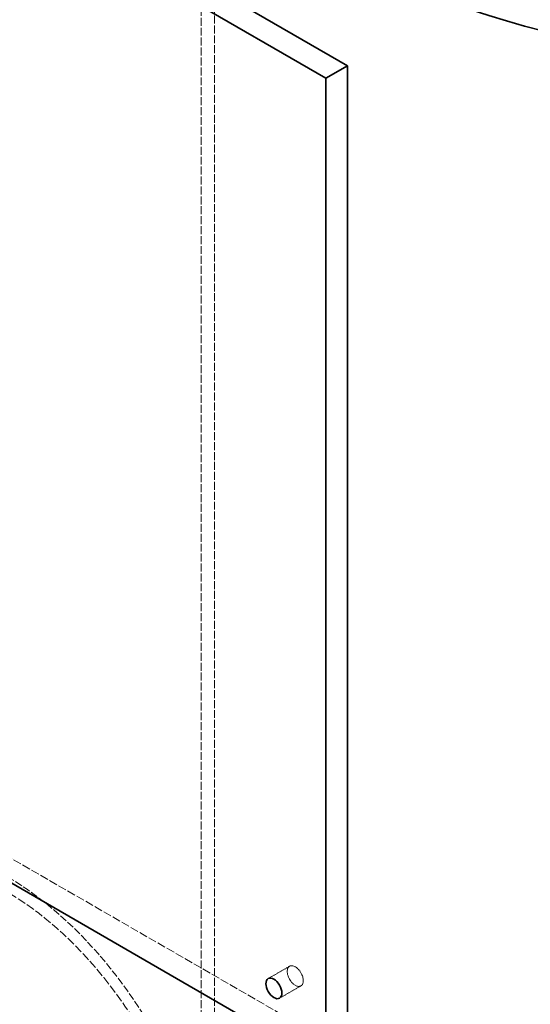
# Model space of a CAD drawing. Units: millimetres. Extents: x 3329 to 8724, y 9333 to 11943.
# Drawn here: x 8123 to 8258, y 10495 to 10756 of the extents above; entities that cross this region are included whole.
import ezdxf

# ---------------------------------------------------------------- set-up
doc = ezdxf.new("R2010")
doc.units = ezdxf.units.MM
doc.linetypes.add('DASHED', pattern=[0.2068, 0.1655, -0.0413])
doc.layers.add('Hidden (ISO)', color=1, linetype='DASHED', lineweight=18)
doc.layers.add('Visible (ISO)', color=7, linetype='Continuous', lineweight=35)

msp = doc.modelspace()

# ---------------------------------------------------------------- linework, layer by layer
at = {"layer": 'Hidden (ISO)', "ltscale": 12.705759}
for p, q in [((8171.16, 10856.49), (8171.16, 10436)), ((8174.66, 10854.47), (8174.66, 10433.98))]:
    msp.add_line(p, q, dxfattribs=at)
at = {"layer": 'Hidden (ISO)', "ltscale": 13.322544}
msp.add_line((7827.98, 10703.13), (8209.82, 10482.67), dxfattribs=at)
at = {"layer": 'Hidden (ISO)', "ltscale": 1.087772}
for p, q in [((8188.87, 10502.21), (8194.53, 10505.48)), ((8191.87, 10497.02), (8197.53, 10500.28))]:
    msp.add_line(p, q, dxfattribs=at)
at = {"layer": 'Hidden (ISO)', "ltscale": 13.341845}
msp.add_ellipse((8383.41, 10905.41), major_axis=(270.5, 0), ratio=0.57735, start_param=3.926991, end_param=7.068583, dxfattribs=at)
at = {"layer": 'Hidden (ISO)', "ltscale": 12.947262}
msp.add_ellipse((8383.41, 10905.41), major_axis=(262.5, 0), ratio=0.57735, start_param=3.926991, end_param=7.068583, dxfattribs=at)
at = {"layer": 'Hidden (ISO)', "ltscale": 12.095358}
msp.add_ellipse((8119.66, 10465.73), major_axis=(38.89, -67.36), ratio=0.57735, start_param=1.570796, end_param=4.712389, dxfattribs=at)
at = {"layer": 'Hidden (ISO)', "ltscale": 13.590784}
msp.add_ellipse((8119.66, 10465.73), major_axis=(36.42, -63.07), ratio=0.57735, start_param=1.570796, end_param=4.712389, dxfattribs=at)
at = {"layer": 'Hidden (ISO)', "ltscale": 2.563138}
msp.add_ellipse((8196.03, 10502.88), major_axis=(1.5, -2.6), ratio=0.57735, dxfattribs=at)
at = {"layer": 'Visible (ISO)'}
for p, q in [((8209.82, 10743.95), (7827.98, 10964.41)), ((7822.32, 10961.14), (8204.16, 10740.69)), ((8204.16, 10740.69), (8209.82, 10743.95)), ((8209.82, 10482.67), (8209.82, 10743.95)), ((8204.16, 10479.41), (8204.16, 10740.69)), ((7822.32, 10699.86), (8204.16, 10479.41))]:
    msp.add_line(p, q, dxfattribs=at)
for centre, end_param in [((8383.41, 10915.21), 6.58378), ((8383.41, 10905.41), 6.283185)]:
    msp.add_ellipse(centre, major_axis=(290.5, 0), ratio=0.57735, start_param=3.926991, end_param=end_param, dxfattribs=at)
msp.add_ellipse((8190.37, 10499.62), major_axis=(-1.5, 2.6), ratio=0.57735, dxfattribs=at)

doc.saveas('drawing.dxf')
